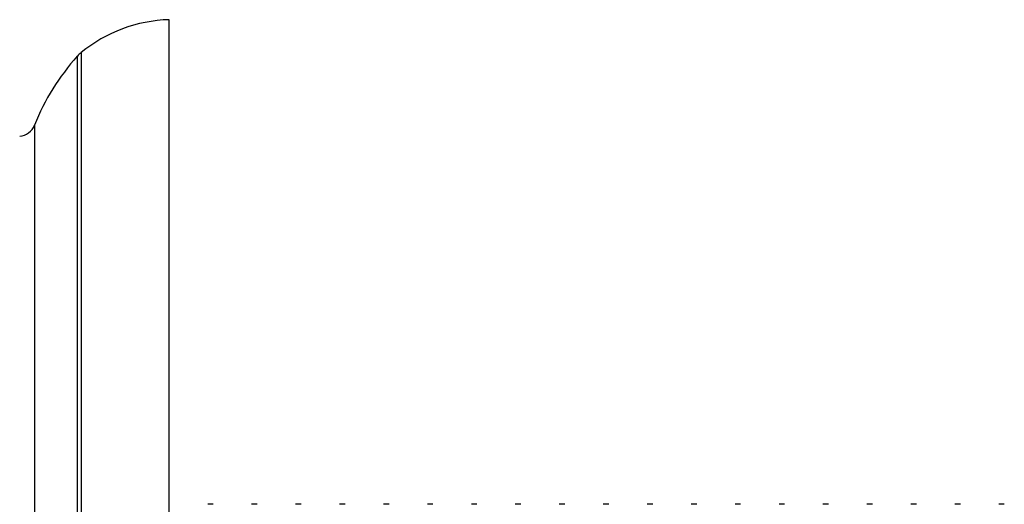
# Model space of a CAD drawing. Units: millimetres. Extents: x 5 to 995, y 5 to 995.
# Drawn here: x 241 to 255, y 461 to 468 of the extents above; entities that cross this region are included whole.
import ezdxf

# ---------------------------------------------------------------- set-up
doc = ezdxf.new("R2010")
doc.units = ezdxf.units.MM

msp = doc.modelspace()

# ---------------------------------------------------------------- linework, layer by layer
at = {"color": 7, "linetype": 'Continuous', "lineweight": 25}
for p, q in [((243.095, 440.791), (243.095, 468.291)), ((243.733, 461.291), (243.653, 461.291)), ((244.368, 461.291), (244.288, 461.291)), ((245.003, 461.291), (244.923, 461.291)), ((245.638, 461.291), (245.558, 461.291)), ((246.273, 461.291), (246.193, 461.291)), ((246.908, 461.291), (246.828, 461.291)), ((247.543, 461.291), (247.463, 461.291)), ((248.178, 461.291), (248.098, 461.291)), ((248.813, 461.291), (248.733, 461.291)), ((249.448, 461.291), (249.368, 461.291)), ((250.083, 461.291), (250.003, 461.291)), ((250.718, 461.291), (250.638, 461.291)), ((251.353, 461.291), (251.273, 461.291)), ((251.988, 461.291), (251.908, 461.291)), ((252.623, 461.291), (252.543, 461.291)), ((253.258, 461.291), (253.178, 461.291)), ((253.893, 461.291), (253.813, 461.291)), ((254.528, 461.291), (254.448, 461.291)), ((255.163, 461.291), (255.083, 461.291))]:
    msp.add_line(p, q, dxfattribs=at)
at = {"color": 8, "linetype": 'Continuous', "lineweight": 25}
for p, q in [((241.77, 461.851), (241.77, 467.764)), ((241.825, 467.816), (241.825, 461.88)), ((241.15, 466.766), (241.15, 461.3)), ((241.77, 441.319), (241.77, 461.851)), ((241.825, 461.88), (241.825, 441.266)), ((241.15, 461.3), (241.15, 442.317))]:
    msp.add_line(p, q, dxfattribs=at)
at = {"color": 7, "linetype": 'Continuous', "lineweight": 25}
for centre, radius, start, end in [((243.156, 466.192), 2.1, 91.6699, 129.3348), ((244.262, 465.525), 3.35, 138.0719, 158.2646), ((242.142, 467.43), 0.5, 129.3348, 138.0719), ((240.918, 466.858), 0.25, 274.3736, 338.2646)]:
    msp.add_arc(centre, radius, start, end, dxfattribs=at)

doc.saveas('drawing.dxf')
